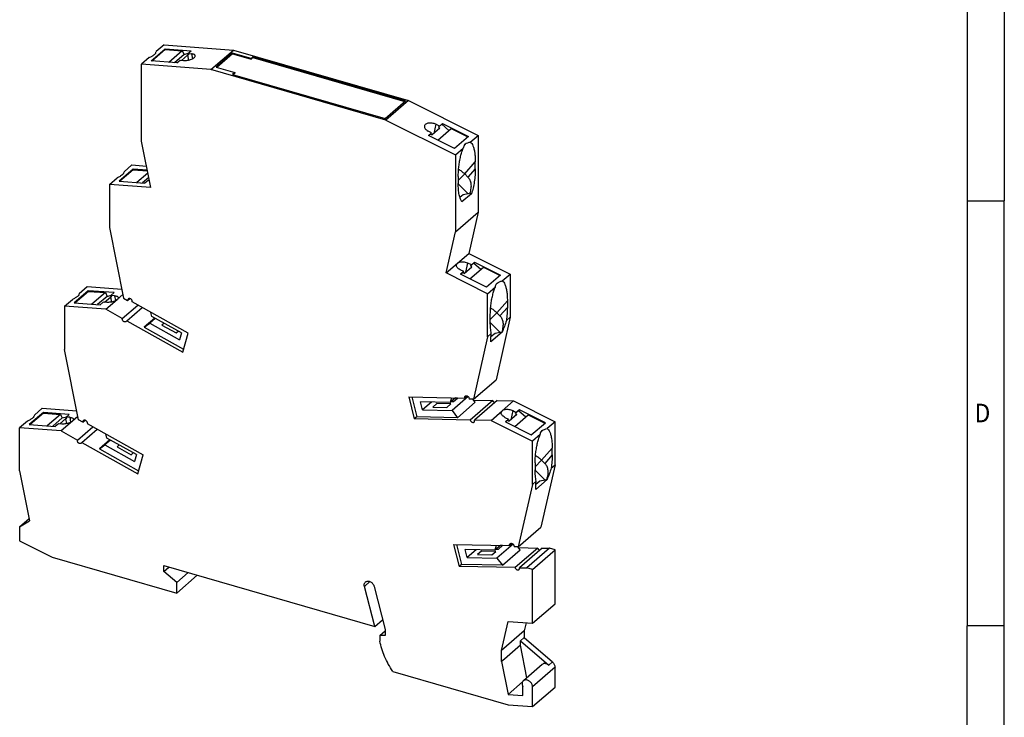
# Model space of a CAD drawing. Units: millimetres. Extents: x -484 to -64, y -334 to -37.
# Drawn here: x -197 to -64, y -284 to -190 of the extents above; entities that cross this region are included whole.
import ezdxf

# ---------------------------------------------------------------- set-up
doc = ezdxf.new("R2010")
doc.units = ezdxf.units.MM
doc.layers.add('1', color=7, linetype='Continuous')
doc.styles.add('CONVERTER_11', font='txt.shx', dxfattribs={"width": 0.9})

# ---------------------------------------------------------------- blocks, each defined once
blk = doc.blocks.new('PLC_ETD-PT-6-select__1', base_point=(-197.17, -282.74))
at = {"color": 7, "linetype": 'Continuous'}
for p, q in [((-179.41, -195.51), (-177.51, -193.87)), ((-177.49, -193.96), (-179.3, -195.52)), ((-177.66, -193.31), (-178.72, -194.23)), ((-177.66, -193.31), (-168.27, -194.03)), ((-177.51, -193.87), (-177.49, -193.96)), ((-177.51, -193.87), (-174.01, -194.13)), ((-177.49, -193.96), (-175.2, -194.13)), ((-175.2, -194.13), (-177.01, -195.7)), ((-175.2, -194.13), (-174.96, -194.63)), ((-174.44, -194.5), (-174.01, -194.13)), ((-171.32, -196.67), (-168.27, -194.03)), ((-168.27, -194.03), (-144.62, -200.86)), ((-179.66, -195.04), (-180.71, -195.95)), ((-175.91, -195.78), (-179.41, -195.51)), ((-174.96, -194.63), (-176.26, -195.75)), ((-175.91, -195.78), (-175.49, -195.41)), ((-175.49, -195.41), (-175.01, -195.45)), ((-175.3, -195.43), (-174.51, -194.74)), ((-174.96, -194.63), (-174.39, -194.46)), ((-174.33, -194.69), (-174.51, -194.74)), ((-174.51, -194.74), (-174.37, -195.4)), ((-174.33, -194.69), (-174.44, -194.5)), ((-174.44, -194.5), (-173.96, -194.54)), ((-168.41, -194.45), (-170.61, -196.36)), ((-168.41, -194.54), (-170.53, -196.38)), ((-168.41, -194.45), (-168.41, -194.54)), ((-165.89, -195.18), (-168.41, -194.45)), ((-168.41, -194.54), (-165.89, -195.27)), ((-165.64, -194.96), (-165.89, -195.18)), ((-165.64, -195.05), (-165.89, -195.27)), ((-165.89, -195.18), (-165.89, -195.27)), ((-165.64, -194.96), (-165.64, -195.05)), ((-145.03, -200.91), (-165.64, -194.96)), ((-165.64, -195.05), (-145.11, -200.98)), ((-180.71, -206.33), (-180.71, -195.95)), ((-171.32, -196.67), (-180.71, -195.95)), ((-147.67, -203.5), (-171.32, -196.67)), ((-170.61, -196.36), (-168.09, -197.08)), ((-168.09, -197.08), (-168.39, -197.34)), ((-168.39, -197.34), (-147.78, -203.29)), ((-168.09, -197.17), (-168.32, -197.37)), ((-168.09, -197.08), (-168.09, -197.17)), ((-144.62, -200.86), (-147.67, -203.5)), ((-144.62, -200.86), (-135.23, -205.56)), ((-147.78, -203.29), (-145.03, -200.91)), ((-147.67, -203.5), (-138.28, -208.2)), ((-140.38, -204.59), (-141.43, -205.5)), ((-140.45, -204.31), (-140.93, -204.07)), ((-140.67, -206.22), (-138.84, -204.63)), ((-140.13, -204.07), (-140.56, -204.44)), ((-140.56, -204.44), (-140.45, -204.31)), ((-140.56, -204.44), (-140.38, -204.59)), ((-140.02, -203.95), (-140.45, -204.31)), ((-140.02, -203.95), (-140.13, -204.07)), ((-140.13, -204.07), (-139.16, -204.91)), ((-140.02, -203.95), (-136.53, -205.7)), ((-138.84, -204.63), (-136.59, -205.75)), ((-141.5, -205.22), (-141.98, -204.98)), ((-141.5, -205.22), (-141.92, -205.59)), ((-138.43, -207.34), (-141.92, -205.59)), ((-141.61, -205.35), (-141.9, -205.6)), ((-141.61, -205.35), (-141.5, -205.22)), ((-141.61, -205.35), (-141.43, -205.5)), ((-136.53, -205.7), (-138.43, -207.34)), ((-136.28, -206.48), (-135.23, -205.56)), ((-135.23, -205.56), (-135.23, -215.94)), ((-179.45, -212.62), (-180.71, -206.33)), ((-138.28, -208.2), (-137.22, -207.29)), ((-137.06, -206.88), (-136.97, -206.77)), ((-138.28, -208.2), (-138.28, -218.58)), ((-181.84, -210.11), (-183.74, -211.75)), ((-181.82, -210.2), (-183.63, -211.76)), ((-183.05, -210.47), (-181.99, -209.56)), ((-181.99, -209.56), (-180.04, -209.7)), ((-181.84, -210.11), (-181.82, -210.2)), ((-179.93, -210.25), (-181.84, -210.11)), ((-181.82, -210.2), (-179.91, -210.34)), ((-135.6, -210.06), (-135.6, -209.15)), ((-185.04, -212.2), (-183.99, -211.28)), ((-179.85, -210.65), (-181.34, -211.94)), ((-179.73, -211.25), (-180.59, -211.99)), ((-137.9, -211.14), (-137.9, -212.05)), ((-137.03, -210.78), (-136.6, -211.2)), ((-179.45, -212.62), (-185.04, -212.2)), ((-185.04, -212.2), (-185.04, -218.03)), ((-183.74, -211.75), (-180.24, -212.02)), ((-179.82, -211.65), (-180.24, -212.02)), ((-179.64, -211.67), (-179.82, -211.65)), ((-137.9, -212.12), (-136.56, -213.45)), ((-137.26, -213.58), (-137.68, -213.94)), ((-136.1, -213.44), (-137.4, -214.56)), ((-136.56, -213.45), (-137.26, -213.58)), ((-136.35, -213.38), (-136.56, -213.45)), ((-138.28, -218.58), (-135.23, -215.94)), ((-135.23, -215.94), (-136.49, -221.5)), ((-185.04, -218.03), (-183.13, -227.56)), ((-139.54, -224.14), (-138.28, -218.58)), ((-138.01, -222.82), (-136.49, -221.5)), ((-136.49, -221.5), (-130.9, -224.31)), ((-139.54, -224.14), (-138.01, -222.82)), ((-137.1, -224.24), (-136.05, -223.33)), ((-136.12, -223.06), (-136.6, -222.82)), ((-136.34, -224.96), (-134.51, -223.37)), ((-135.8, -222.81), (-136.23, -223.18)), ((-136.12, -223.06), (-136.23, -223.18)), ((-136.05, -223.33), (-136.23, -223.18)), ((-135.69, -222.69), (-136.12, -223.06)), ((-135.69, -222.69), (-135.8, -222.81)), ((-135.8, -222.81), (-134.83, -223.65)), ((-135.69, -222.69), (-132.2, -224.44)), ((-134.51, -223.37), (-132.26, -224.5)), ((-133.95, -226.95), (-139.54, -224.14)), ((-137.17, -223.96), (-137.65, -223.72)), ((-137.17, -223.96), (-137.59, -224.33)), ((-134.1, -226.09), (-137.59, -224.33)), ((-137.28, -224.09), (-137.57, -224.34)), ((-137.17, -223.96), (-137.28, -224.09)), ((-137.1, -224.24), (-137.28, -224.09)), ((-132.2, -224.44), (-134.1, -226.09)), ((-131.95, -225.22), (-130.9, -224.31)), ((-130.9, -224.31), (-130.9, -230.14)), ((-189.11, -226.91), (-188.05, -225.99)), ((-188.05, -225.99), (-183.38, -226.35)), ((-133.95, -226.95), (-132.89, -226.03)), ((-132.73, -225.63), (-132.64, -225.52)), ((-187.9, -226.55), (-189.8, -228.19)), ((-187.89, -226.64), (-189.69, -228.2)), ((-184.41, -226.81), (-187.9, -226.55)), ((-187.9, -226.55), (-187.89, -226.64)), ((-187.89, -226.64), (-185.59, -226.81)), ((-185.59, -226.81), (-187.4, -228.37)), ((-185.35, -227.31), (-186.65, -228.43)), ((-185.69, -228.1), (-184.9, -227.42)), ((-185.59, -226.81), (-185.35, -227.31)), ((-185.35, -227.31), (-184.79, -227.14)), ((-184.72, -227.37), (-184.9, -227.42)), ((-184.9, -227.42), (-184.77, -228.08)), ((-184.41, -226.81), (-184.83, -227.18)), ((-184.72, -227.37), (-184.83, -227.18)), ((-184.35, -227.22), (-184.83, -227.18)), ((-183.99, -227.74), (-183.23, -227.08)), ((-133.95, -232.78), (-133.95, -226.95)), ((-191.1, -228.63), (-190.05, -227.72)), ((-191.1, -228.63), (-191.1, -234.47)), ((-185.51, -229.06), (-191.1, -228.63)), ((-189.8, -228.19), (-186.31, -228.46)), ((-185.88, -228.09), (-186.31, -228.46)), ((-185.4, -228.13), (-185.88, -228.09)), ((-185.51, -229.06), (-183.99, -227.74)), ((-183.3, -230.29), (-181.22, -228.49)), ((-183.13, -227.56), (-182.58, -227.87)), ((-182.71, -230.62), (-180.63, -228.82)), ((-182.58, -227.87), (-182.27, -227.61)), ((-182.58, -227.87), (-182.53, -227.69)), ((-182.53, -227.69), (-182.44, -227.62)), ((-174.4, -232.29), (-181.97, -228.07)), ((-131.27, -227.9), (-131.27, -228.8)), ((-183.3, -230.29), (-185.51, -229.06)), ((-179.32, -230.02), (-179.46, -229.47)), ((-175.31, -232.26), (-179.32, -230.02)), ((-133.57, -230.79), (-133.57, -229.89)), ((-130.9, -230.14), (-132.8, -238.57)), ((-132.27, -229.94), (-132.7, -229.52)), ((-131.4, -230.58), (-130.9, -230.14)), ((-182.71, -230.62), (-175.14, -234.83)), ((-178.92, -230.25), (-180.34, -231.48)), ((-180.34, -231.48), (-179.59, -230.95)), ((-180.34, -231.48), (-175.02, -234.43)), ((-178.84, -230.3), (-179.59, -230.95)), ((-179.59, -230.95), (-175.58, -233.18)), ((-133.57, -230.86), (-132.23, -232.19)), ((-175.31, -232.26), (-175.58, -233.18)), ((-175.14, -234.83), (-174.4, -232.29)), ((-133.95, -232.78), (-135.85, -241.21)), ((-133.95, -232.78), (-133.44, -232.34)), ((-131.96, -232.14), (-133.49, -233.46)), ((-132.93, -232.32), (-133.48, -232.79)), ((-132.23, -232.19), (-132.93, -232.32)), ((-132.02, -232.13), (-132.23, -232.19)), ((-189.2, -244), (-191.1, -234.47)), ((-135.85, -241.21), (-132.8, -238.57)), ((-137.02, -241.05), (-136.69, -240.76)), ((-144.59, -240.89), (-137.02, -241.05)), ((-144.59, -240.89), (-143.85, -243.87)), ((-144.19, -240.9), (-143.52, -243.58)), ((-142.75, -242.66), (-143.02, -241.58)), ((-139.01, -241.66), (-143.02, -241.58)), ((-141.54, -241.61), (-142.75, -242.66)), ((-138.82, -241.01), (-139.01, -241.66)), ((-138.28, -241.02), (-139.01, -241.66)), ((-136.56, -240.85), (-138.74, -242.74)), ((-138, -243.7), (-135.6, -241.62)), ((-136.46, -240.99), (-136.41, -241.2)), ((-135.85, -241.21), (-136.41, -241.2)), ((-133.23, -241.38), (-136.28, -244.02)), ((-135.6, -241.62), (-135.92, -241.21)), ((-135.83, -241.33), (-133.23, -241.38)), ((-132.64, -241.39), (-135.69, -244.04)), ((-132.64, -241.39), (-130.42, -241.44)), ((-131.95, -242.76), (-130.42, -241.44)), ((-130.42, -241.44), (-124.83, -244.24)), ((-193.97, -242.98), (-195.87, -244.63)), ((-193.95, -243.07), (-195.75, -244.64)), ((-194.12, -242.43), (-195.17, -243.34)), ((-194.12, -242.43), (-189.44, -242.78)), ((-193.97, -242.98), (-193.95, -243.07)), ((-190.47, -243.25), (-193.97, -242.98)), ((-193.95, -243.07), (-191.66, -243.25)), ((-191.66, -243.25), (-193.46, -244.81)), ((-191.66, -243.25), (-191.41, -243.74)), ((-190.47, -243.25), (-190.89, -243.62)), ((-142.75, -242.66), (-138.74, -242.74)), ((-138.74, -242.74), (-138, -243.7)), ((-133.47, -244.08), (-131.95, -242.76)), ((-129.99, -243.27), (-131.04, -244.18)), ((-130.54, -242.75), (-130.06, -242.99)), ((-130.28, -244.9), (-128.44, -243.31)), ((-129.74, -242.75), (-130.17, -243.12)), ((-130.17, -243.12), (-130.06, -242.99)), ((-130.17, -243.12), (-129.99, -243.27)), ((-129.63, -242.62), (-130.06, -242.99)), ((-129.63, -242.62), (-129.74, -242.75)), ((-129.74, -242.75), (-128.77, -243.59)), ((-126.13, -244.38), (-129.63, -242.62)), ((-128.44, -243.31), (-126.2, -244.43)), ((-196.11, -244.16), (-197.17, -245.07)), ((-195.87, -244.63), (-192.37, -244.89)), ((-191.41, -243.74), (-192.71, -244.87)), ((-191.94, -244.53), (-192.37, -244.89)), ((-191.46, -244.56), (-191.94, -244.53)), ((-191.75, -244.54), (-190.96, -243.86)), ((-190.05, -244.18), (-191.58, -245.5)), ((-191.41, -243.74), (-190.85, -243.58)), ((-190.78, -243.81), (-190.96, -243.86)), ((-190.96, -243.86), (-190.83, -244.51)), ((-190.78, -243.81), (-190.89, -243.62)), ((-190.41, -243.65), (-190.89, -243.62)), ((-189.29, -243.52), (-190.05, -244.18)), ((-188.64, -244.31), (-189.2, -244)), ((-188.64, -244.31), (-188.34, -244.04)), ((-188.64, -244.31), (-188.59, -244.13)), ((-188.59, -244.13), (-188.5, -244.05)), ((-188.03, -244.51), (-180.46, -248.72)), ((-143.52, -243.58), (-143.85, -243.87)), ((-136.28, -244.02), (-143.85, -243.87)), ((-138, -243.7), (-143.52, -243.58)), ((-133.47, -244.08), (-135.69, -244.04)), ((-133.47, -244.08), (-127.88, -246.88)), ((-131.59, -243.66), (-131.11, -243.9)), ((-131.53, -244.27), (-131.11, -243.9)), ((-131.53, -244.27), (-128.03, -246.02)), ((-131.22, -244.03), (-131.51, -244.28)), ((-131.22, -244.03), (-131.11, -243.9)), ((-131.22, -244.03), (-131.04, -244.18)), ((-128.03, -246.02), (-126.13, -244.38)), ((-124.83, -244.24), (-125.89, -245.16)), ((-124.83, -250.07), (-124.83, -244.24)), ((-197.17, -250.9), (-197.17, -245.07)), ((-191.58, -245.5), (-197.17, -245.07)), ((-191.58, -245.5), (-189.36, -246.73)), ((-189.36, -246.73), (-187.28, -244.93)), ((-188.77, -247.06), (-186.69, -245.25)), ((-185.39, -246.46), (-185.53, -245.9)), ((-126.83, -245.97), (-127.88, -246.88)), ((-126.67, -245.56), (-126.58, -245.45)), ((-188.77, -247.06), (-181.2, -251.27)), ((-184.98, -246.69), (-186.4, -247.91)), ((-186.4, -247.91), (-185.66, -247.39)), ((-184.9, -246.73), (-185.66, -247.39)), ((-185.66, -247.39), (-181.65, -249.62)), ((-181.38, -248.69), (-185.39, -246.46)), ((-127.88, -252.72), (-127.88, -246.88)), ((-186.4, -247.91), (-181.09, -250.87)), ((-181.38, -248.69), (-181.65, -249.62)), ((-181.2, -251.27), (-180.46, -248.72)), ((-125.21, -248.74), (-125.21, -247.83)), ((-127.51, -249.82), (-127.51, -250.73)), ((-124.83, -250.07), (-126.74, -258.5)), ((-126.64, -249.46), (-126.21, -249.88)), ((-125.34, -250.51), (-124.83, -250.07)), ((-197.17, -250.9), (-195.82, -257.62)), ((-127.51, -250.8), (-126.16, -252.13)), ((-127.88, -252.72), (-129.79, -261.14)), ((-127.88, -252.72), (-127.38, -252.27)), ((-127.43, -253.4), (-125.9, -252.07)), ((-126.87, -252.26), (-127.42, -252.73)), ((-126.16, -252.13), (-126.87, -252.26)), ((-125.96, -252.06), (-126.16, -252.13)), ((-197.17, -258.45), (-195.88, -257.33)), ((-197.17, -258.45), (-195.82, -257.62)), ((-197.17, -258.45), (-197.17, -260.34)), ((-129.79, -261.14), (-126.74, -258.5)), ((-197.17, -260.34), (-192.79, -262.53)), ((-130.96, -260.99), (-130.63, -260.7)), ((-138.53, -260.83), (-130.96, -260.99)), ((-138.53, -260.83), (-137.79, -263.8)), ((-138.13, -260.84), (-137.46, -263.52)), ((-136.69, -262.6), (-136.96, -261.51)), ((-132.95, -261.6), (-136.96, -261.51)), ((-135.48, -261.55), (-136.69, -262.6)), ((-132.76, -260.95), (-132.95, -261.6)), ((-132.21, -260.96), (-132.95, -261.6)), ((-130.5, -260.79), (-132.68, -262.68)), ((-131.94, -263.64), (-129.54, -261.56)), ((-130.4, -260.93), (-130.35, -261.13)), ((-129.79, -261.14), (-130.35, -261.13)), ((-127.16, -261.32), (-130.21, -263.96)), ((-129.54, -261.56), (-129.86, -261.14)), ((-129.77, -261.26), (-127.16, -261.32)), ((-126.58, -261.33), (-129.63, -263.97)), ((-125.57, -261.35), (-128.62, -263.99)), ((-127.88, -264.2), (-124.83, -261.56)), ((-126.58, -261.33), (-125.57, -261.35)), ((-124.83, -261.56), (-125.57, -261.35)), ((-124.83, -268.84), (-124.83, -261.56)), ((-192.79, -262.53), (-175.95, -267.39)), ((-136.69, -262.6), (-132.68, -262.68)), ((-132.68, -262.68), (-131.94, -263.64)), ((-177.68, -264.46), (-177.68, -263.69)), ((-177.68, -263.69), (-149.19, -271.91)), ((-177.68, -264.46), (-177.01, -263.88)), ((-175.95, -265.96), (-177.68, -264.46)), ((-175.95, -265.96), (-174.41, -264.63)), ((-137.46, -263.52), (-137.79, -263.8)), ((-130.21, -263.96), (-137.79, -263.8)), ((-131.94, -263.64), (-137.46, -263.52)), ((-129.63, -263.97), (-128.62, -263.99)), ((-127.88, -264.2), (-128.62, -263.99)), ((-127.88, -271.48), (-127.88, -264.2)), ((-175.95, -267.39), (-173.17, -264.99)), ((-175.95, -267.39), (-175.95, -265.96)), ((-149.19, -271.91), (-150.59, -266.5)), ((-149.26, -266.51), (-147.8, -272.31)), ((-127.88, -271.48), (-124.83, -268.84)), ((-149.19, -271.91), (-148.13, -271)), ((-132.04, -275.16), (-131.16, -271.22)), ((-131.16, -271.22), (-127.88, -271.48)), ((-128.74, -271.41), (-128.99, -272.52)), ((-148.5, -273.12), (-147.8, -272.52)), ((-147.8, -272.31), (-147.8, -273.13)), ((-128.99, -272.52), (-132.04, -275.16)), ((-128.99, -272.52), (-128.99, -273.4)), ((-148.5, -273.12), (-148.5, -273.88)), ((-147.8, -273.13), (-148.5, -273.12)), ((-128.99, -273.4), (-129.49, -273.83)), ((-129.49, -274.44), (-129.49, -273.83)), ((-129.49, -273.83), (-125.68, -277.14)), ((-128.99, -273.4), (-125.18, -276.7)), ((-132.04, -276.65), (-132.04, -275.16)), ((-129.49, -274.44), (-131.64, -276.31)), ((-128.63, -278.84), (-129.49, -274.44)), ((-131.64, -276.31), (-132.04, -276.65)), ((-132.04, -276.65), (-131.17, -281.09)), ((-146.75, -277.98), (-131.17, -282.48)), ((-126.55, -277.03), (-129.1, -279.24)), ((-124.83, -280.1), (-124.83, -277.4)), ((-129.22, -279.4), (-131.17, -281.09)), ((-129.18, -281.24), (-129.18, -280.01)), ((-127.88, -282.74), (-127.88, -280.05)), ((-127.88, -282.74), (-124.83, -280.1)), ((-131.17, -281.09), (-129.18, -281.24)), ((-131.17, -282.48), (-127.88, -282.74))]:
    blk.add_line(p, q, dxfattribs=at)
at = {"color": 2, "linetype": 'Continuous'}
for p, q in [((-173.96, -194.54), (-173.82, -195.21)), ((-140.93, -204.07), (-141.21, -205.3)), ((-137.03, -210.78), (-135.6, -209.15)), ((-135.6, -210.06), (-136.6, -211.2)), ((-137.9, -211.68), (-137.03, -210.78)), ((-136.88, -224.05), (-136.6, -222.82)), ((-184.35, -227.22), (-184.22, -227.89)), ((-132.7, -229.52), (-131.27, -227.9)), ((-131.27, -228.8), (-132.27, -229.94)), ((-133.57, -230.43), (-132.7, -229.52)), ((-177.66, -230.95), (-177.94, -231.19)), ((-177.94, -231.19), (-176.03, -232.26)), ((-176.03, -232.26), (-175.74, -232.02)), ((-140.81, -241.79), (-141.36, -242.27)), ((-138.9, -241.83), (-140.81, -241.79)), ((-139.45, -242.31), (-138.9, -241.83)), ((-138.85, -241.52), (-138.55, -241.53)), ((-138.55, -241.53), (-138, -241.05)), ((-138, -241.05), (-138.3, -241.04)), ((-141.36, -242.27), (-139.45, -242.31)), ((-130.54, -242.75), (-130.81, -243.99)), ((-190.41, -243.65), (-190.28, -244.32)), ((-183.72, -247.39), (-184, -247.63)), ((-184, -247.63), (-182.09, -248.7)), ((-182.09, -248.7), (-181.81, -248.45)), ((-126.64, -249.46), (-125.21, -247.83)), ((-125.21, -248.74), (-126.21, -249.88)), ((-127.51, -250.36), (-126.64, -249.46)), ((-134.75, -261.73), (-135.3, -262.2)), ((-132.83, -261.77), (-134.75, -261.73)), ((-133.38, -262.24), (-132.83, -261.77)), ((-132.79, -261.46), (-132.48, -261.46)), ((-132.48, -261.46), (-131.93, -260.99)), ((-131.93, -260.99), (-132.24, -260.98)), ((-135.3, -262.2), (-133.38, -262.24)), ((-150.59, -266.5), (-149.83, -265.84)), ((-125.18, -276.7), (-125.68, -277.14)), ((-124.83, -277.4), (-127.88, -280.05))]:
    blk.add_line(p, q, dxfattribs=at)
at = {"color": 7, "linetype": 'Continuous'}
for points, knots in [([(-178.97, -194.65), (-178.9, -194.58), (-178.78, -194.46), (-178.74, -194.3), (-178.72, -194.23)], [0, 0, 0, 0, 0.2776947, 0.5014767, 0.5014767, 0.5014767, 0.5014767]), ([(-179.66, -195.04), (-179.53, -194.98), (-179.29, -194.87), (-179.07, -194.72), (-178.97, -194.65)], [0, 0, 0, 0, 0.4251279, 0.7924435, 0.7924435, 0.7924435, 0.7924435]), ([(-175.01, -195.45), (-174.92, -195.45), (-174.74, -195.46), (-174.47, -195.42), (-174.2, -195.36), (-173.94, -195.27), (-173.73, -195.17), (-173.57, -195.05), (-173.46, -194.92), (-173.46, -194.83), (-173.45, -194.79)], [0, 0, 0, 0, 0.259262, 0.540053, 0.825201, 1.097039, 1.339443, 1.540194, 1.694743, 1.814267, 1.814267, 1.814267, 1.814267]), ([(-173.45, -194.79), (-173.47, -194.75), (-173.5, -194.68), (-173.62, -194.61), (-173.77, -194.56), (-173.89, -194.55), (-173.96, -194.54)], [0, 0, 0, 0, 0.1038752, 0.232616, 0.3964335, 0.594592, 0.594592, 0.594592, 0.594592]), ([(-142.48, -204.3), (-142.48, -204.36), (-142.49, -204.49), (-142.38, -204.68), (-142.21, -204.85), (-142.06, -204.94), (-141.98, -204.98)], [0, 0, 0, 0, 0.1805215, 0.3864964, 0.6290937, 0.9055456, 0.9055456, 0.9055456, 0.9055456]), ([(-140.93, -204.07), (-141.01, -204.04), (-141.16, -203.97), (-141.41, -203.91), (-141.66, -203.89), (-141.9, -203.9), (-142.11, -203.95), (-142.29, -204.03), (-142.42, -204.15), (-142.46, -204.25), (-142.48, -204.3)], [0, 0, 0, 0, 0.251744, 0.510031, 0.764524, 1.005363, 1.224531, 1.417505, 1.585409, 1.737235, 1.737235, 1.737235, 1.737235]), ([(-137.9, -211.14), (-137.9, -210.91), (-137.89, -210.45), (-137.82, -209.75), (-137.73, -209.06), (-137.59, -208.42), (-137.43, -207.82), (-137.29, -207.46), (-137.22, -207.29)], [0, 0, 0, 0, 0.692191, 1.398908, 2.097796, 2.766851, 3.385449, 3.935464, 3.935464, 3.935464, 3.935464]), ([(-137.02, -206.83), (-137.07, -206.9), (-137.18, -207.04), (-137.21, -207.21), (-137.22, -207.29)], [0, 0, 0, 0, 0.2596939, 0.5111519, 0.5111519, 0.5111519, 0.5111519]), ([(-136.97, -206.77), (-136.98, -206.78), (-136.99, -206.8), (-137.01, -206.82), (-137.02, -206.83)], [0, 0, 0, 0, 0.03742235, 0.07436045, 0.07436045, 0.07436045, 0.07436045]), ([(-136.28, -206.48), (-136.41, -206.51), (-136.66, -206.57), (-136.87, -206.71), (-136.97, -206.77)], [0, 0, 0, 0, 0.4009262, 0.7538578, 0.7538578, 0.7538578, 0.7538578]), ([(-136.28, -206.48), (-136.21, -206.53), (-136.05, -206.67), (-135.9, -206.99), (-135.77, -207.41), (-135.67, -207.92), (-135.61, -208.51), (-135.6, -208.93), (-135.6, -209.15)], [0, 0, 0, 0, 0.265178, 0.613975, 1.054331, 1.580726, 2.18047, 2.836436, 2.836436, 2.836436, 2.836436]), ([(-137.03, -210.78), (-137.16, -210.66), (-137.41, -210.42), (-137.71, -210.25), (-137.86, -210.16)], [0, 0, 0, 0, 0.522533, 1.036887, 1.036887, 1.036887, 1.036887]), ([(-135.6, -210.06), (-135.61, -210.35), (-135.62, -210.95), (-135.72, -211.82), (-135.87, -212.66), (-136.03, -213.19), (-136.1, -213.44)], [0, 0, 0, 0, 0.8829, 1.779492, 2.644101, 3.433413, 3.433413, 3.433413, 3.433413]), ([(-183.3, -210.89), (-183.4, -210.96), (-183.62, -211.12), (-183.86, -211.23), (-183.99, -211.28)], [0, 0, 0, 0, 0.3673182, 0.7924384, 0.7924384, 0.7924384, 0.7924384]), ([(-183.05, -210.47), (-183.07, -210.54), (-183.11, -210.71), (-183.23, -210.83), (-183.3, -210.89)], [0, 0, 0, 0, 0.2237141, 0.5013935, 0.5013935, 0.5013935, 0.5013935]), ([(-136.6, -211.2), (-136.5, -211.32), (-136.29, -211.59), (-136.17, -212.13), (-136.18, -212.74), (-136.3, -213.16), (-136.35, -213.38)], [0, 0, 0, 0, 0.477014, 1.00313, 1.607719, 2.300699, 2.300699, 2.300699, 2.300699]), ([(-137.4, -214.56), (-137.47, -214.43), (-137.65, -214.13), (-137.79, -213.55), (-137.89, -212.84), (-137.9, -212.32), (-137.9, -212.05)], [0, 0, 0, 0, 0.448882, 1.04455, 1.770495, 2.595028, 2.595028, 2.595028, 2.595028]), ([(-136.35, -213.38), (-136.31, -213.39), (-136.22, -213.4), (-136.14, -213.43), (-136.1, -213.44)], [0, 0, 0, 0, 0.1401569, 0.2579972, 0.2579972, 0.2579972, 0.2579972]), ([(-138.15, -223.04), (-138.13, -223), (-138.11, -222.92), (-138.04, -222.86), (-138.01, -222.82)], [0, 0, 0, 0, 0.1234816, 0.2560375, 0.2560375, 0.2560375, 0.2560375]), ([(-137.65, -223.72), (-137.73, -223.68), (-137.88, -223.59), (-138.05, -223.42), (-138.16, -223.23), (-138.15, -223.1), (-138.15, -223.04)], [0, 0, 0, 0, 0.2764971, 0.5191618, 0.7252161, 0.9058069, 0.9058069, 0.9058069, 0.9058069]), ([(-138.01, -222.82), (-137.96, -222.79), (-137.84, -222.71), (-137.62, -222.65), (-137.37, -222.63), (-137.11, -222.65), (-136.84, -222.71), (-136.68, -222.78), (-136.6, -222.82)], [0, 0, 0, 0, 0.195247, 0.420349, 0.671515, 0.939912, 1.214007, 1.481461, 1.481461, 1.481461, 1.481461]), ([(-133.57, -229.89), (-133.57, -229.66), (-133.56, -229.19), (-133.49, -228.49), (-133.4, -227.81), (-133.26, -227.16), (-133.1, -226.57), (-132.96, -226.2), (-132.89, -226.03)], [0, 0, 0, 0, 0.692191, 1.398908, 2.097796, 2.766851, 3.385449, 3.935464, 3.935464, 3.935464, 3.935464]), ([(-132.89, -226.03), (-132.88, -225.95), (-132.85, -225.78), (-132.74, -225.64), (-132.69, -225.57)], [0, 0, 0, 0, 0.2515238, 0.5112549, 0.5112549, 0.5112549, 0.5112549]), ([(-132.69, -225.57), (-132.68, -225.56), (-132.66, -225.54), (-132.65, -225.53), (-132.64, -225.52)], [0, 0, 0, 0, 0.03694032, 0.07436424, 0.07436424, 0.07436424, 0.07436424]), ([(-132.64, -225.52), (-132.54, -225.45), (-132.33, -225.32), (-132.08, -225.25), (-131.95, -225.22)], [0, 0, 0, 0, 0.3528992, 0.7537559, 0.7537559, 0.7537559, 0.7537559]), ([(-131.95, -225.22), (-131.88, -225.28), (-131.72, -225.41), (-131.57, -225.74), (-131.44, -226.15), (-131.34, -226.67), (-131.28, -227.26), (-131.27, -227.68), (-131.27, -227.9)], [0, 0, 0, 0, 0.265178, 0.613975, 1.054331, 1.580726, 2.18047, 2.836436, 2.836436, 2.836436, 2.836436]), ([(-189.36, -227.33), (-189.46, -227.4), (-189.68, -227.55), (-189.92, -227.66), (-190.05, -227.72)], [0, 0, 0, 0, 0.3673182, 0.7924383, 0.7924383, 0.7924383, 0.7924383]), ([(-189.11, -226.91), (-189.13, -226.98), (-189.18, -227.14), (-189.3, -227.26), (-189.36, -227.33)], [0, 0, 0, 0, 0.2237141, 0.5013933, 0.5013933, 0.5013933, 0.5013933]), ([(-184.35, -227.22), (-184.29, -227.22), (-184.17, -227.24), (-184.01, -227.29), (-183.89, -227.36), (-183.86, -227.43), (-183.85, -227.46)], [0, 0, 0, 0, 0.198116, 0.3618736, 0.4905383, 0.5943325, 0.5943325, 0.5943325, 0.5943325]), ([(-183.85, -227.46), (-183.85, -227.51), (-183.86, -227.62), (-183.94, -227.7), (-183.99, -227.74)], [0, 0, 0, 0, 0.1355535, 0.3182258, 0.3182258, 0.3182258, 0.3182258]), ([(-183.99, -227.74), (-184.04, -227.78), (-184.16, -227.87), (-184.38, -227.96), (-184.62, -228.05), (-184.88, -228.1), (-185.15, -228.13), (-185.32, -228.13), (-185.4, -228.13)], [0, 0, 0, 0, 0.202307, 0.44109, 0.704714, 0.97862, 1.247168, 1.495273, 1.495273, 1.495273, 1.495273]), ([(-182.49, -227.65), (-182.49, -227.65), (-182.51, -227.67), (-182.52, -227.68), (-182.53, -227.69)], [0, 0, 0, 0, 0.0299249, 0.06014636, 0.06014636, 0.06014636, 0.06014636]), ([(-181.97, -228.07), (-181.96, -228.04), (-181.95, -227.97), (-181.98, -227.87), (-182.03, -227.77), (-182.11, -227.68), (-182.21, -227.62), (-182.31, -227.59), (-182.41, -227.6), (-182.46, -227.63), (-182.49, -227.65)], [0, 0, 0, 0, 0.0987023, 0.2069708, 0.3221425, 0.4391798, 0.5524635, 0.6575698, 0.7530558, 0.8418492, 0.8418492, 0.8418492, 0.8418492]), ([(-131.27, -228.8), (-131.28, -229.1), (-131.29, -229.69), (-131.37, -230.28), (-131.4, -230.58)], [0, 0, 0, 0, 0.884312, 1.782287, 1.782287, 1.782287, 1.782287]), ([(-132.7, -229.52), (-132.83, -229.4), (-133.08, -229.17), (-133.38, -228.99), (-133.53, -228.91)], [0, 0, 0, 0, 0.522533, 1.036887, 1.036887, 1.036887, 1.036887]), ([(-132.27, -229.94), (-132.17, -230.07), (-131.96, -230.33), (-131.84, -230.87), (-131.85, -231.48), (-131.97, -231.9), (-132.02, -232.13)], [0, 0, 0, 0, 0.477014, 1.00313, 1.607719, 2.300699, 2.300699, 2.300699, 2.300699]), ([(-182.77, -230.72), (-182.8, -230.74), (-182.85, -230.77), (-182.95, -230.77), (-183.05, -230.75), (-183.15, -230.69), (-183.23, -230.6), (-183.28, -230.5), (-183.31, -230.39), (-183.3, -230.33), (-183.3, -230.29)], [0, 0, 0, 0, 0.0887907, 0.1842736, 0.2893761, 0.4026557, 0.5196895, 0.6348585, 0.7431256, 0.8418271, 0.8418271, 0.8418271, 0.8418271]), ([(-182.71, -230.62), (-182.72, -230.64), (-182.73, -230.68), (-182.76, -230.71), (-182.77, -230.72)], [0, 0, 0, 0, 0.0616812, 0.121162, 0.121162, 0.121162, 0.121162]), ([(-133.44, -232.34), (-133.48, -232.1), (-133.56, -231.59), (-133.57, -231.07), (-133.57, -230.79)], [0, 0, 0, 0, 0.726808, 1.55257, 1.55257, 1.55257, 1.55257]), ([(-131.4, -230.58), (-131.49, -230.85), (-131.66, -231.37), (-131.86, -231.89), (-131.96, -232.14)], [0, 0, 0, 0, 0.856038, 1.654898, 1.654898, 1.654898, 1.654898]), ([(-133.49, -233.46), (-133.49, -233.29), (-133.5, -232.92), (-133.46, -232.54), (-133.44, -232.34)], [0, 0, 0, 0, 0.505964, 1.127428, 1.127428, 1.127428, 1.127428]), ([(-131.96, -232.14), (-131.97, -232.13), (-131.99, -232.13), (-132.01, -232.13), (-132.02, -232.13)], [0, 0, 0, 0, 0.03258232, 0.06632232, 0.06632232, 0.06632232, 0.06632232]), ([(-137.02, -241.05), (-137.03, -241.02), (-137.04, -240.97), (-137.03, -240.9), (-137, -240.84), (-136.97, -240.81), (-136.96, -240.79)], [0, 0, 0, 0, 0.0766866, 0.1482349, 0.2152035, 0.2794353, 0.2794353, 0.2794353, 0.2794353]), ([(-136.96, -240.79), (-136.93, -240.77), (-136.88, -240.74), (-136.79, -240.74), (-136.69, -240.76), (-136.6, -240.82), (-136.52, -240.89), (-136.48, -240.96), (-136.46, -240.99)], [0, 0, 0, 0, 0.0854407, 0.1769149, 0.2772669, 0.385526, 0.4979924, 0.6097096, 0.6097096, 0.6097096, 0.6097096]), ([(-133.23, -241.38), (-133.22, -241.41), (-133.2, -241.48), (-133.14, -241.56), (-133.06, -241.63), (-133, -241.66), (-132.97, -241.68)], [0, 0, 0, 0, 0.099466, 0.2027543, 0.3060425, 0.4055086, 0.4055086, 0.4055086, 0.4055086]), ([(-195.17, -243.34), (-195.19, -243.41), (-195.24, -243.58), (-195.36, -243.7), (-195.42, -243.77)], [0, 0, 0, 0, 0.2237141, 0.5013934, 0.5013934, 0.5013934, 0.5013934]), ([(-131.59, -243.66), (-131.67, -243.62), (-131.82, -243.53), (-131.99, -243.36), (-132.1, -243.17), (-132.09, -243.04), (-132.08, -242.97)], [0, 0, 0, 0, 0.2764971, 0.5191618, 0.7252161, 0.9058069, 0.9058069, 0.9058069, 0.9058069]), ([(-132.08, -242.97), (-132.07, -242.93), (-132.04, -242.85), (-131.98, -242.79), (-131.95, -242.76)], [0, 0, 0, 0, 0.1234816, 0.2560376, 0.2560376, 0.2560376, 0.2560376]), ([(-131.95, -242.76), (-131.9, -242.72), (-131.78, -242.64), (-131.56, -242.58), (-131.31, -242.56), (-131.05, -242.58), (-130.78, -242.64), (-130.62, -242.72), (-130.54, -242.75)], [0, 0, 0, 0, 0.195247, 0.420348, 0.671515, 0.939912, 1.214007, 1.48146, 1.48146, 1.48146, 1.48146]), ([(-195.42, -243.77), (-195.52, -243.84), (-195.74, -243.99), (-195.98, -244.1), (-196.11, -244.16)], [0, 0, 0, 0, 0.3673181, 0.7924382, 0.7924382, 0.7924382, 0.7924382]), ([(-190.05, -244.18), (-190.1, -244.22), (-190.22, -244.3), (-190.44, -244.4), (-190.68, -244.48), (-190.95, -244.54), (-191.21, -244.57), (-191.38, -244.56), (-191.46, -244.56)], [0, 0, 0, 0, 0.202307, 0.44109, 0.704714, 0.97862, 1.247168, 1.495273, 1.495273, 1.495273, 1.495273]), ([(-190.41, -243.65), (-190.35, -243.66), (-190.23, -243.67), (-190.07, -243.72), (-189.95, -243.8), (-189.92, -243.87), (-189.91, -243.9)], [0, 0, 0, 0, 0.198116, 0.3618736, 0.4905383, 0.5943325, 0.5943325, 0.5943325, 0.5943325]), ([(-189.91, -243.9), (-189.91, -243.95), (-189.92, -244.06), (-190, -244.13), (-190.05, -244.18)], [0, 0, 0, 0, 0.1355535, 0.3182258, 0.3182258, 0.3182258, 0.3182258]), ([(-188.55, -244.08), (-188.56, -244.09), (-188.57, -244.1), (-188.58, -244.12), (-188.59, -244.13)], [0, 0, 0, 0, 0.02992441, 0.06014538, 0.06014538, 0.06014538, 0.06014538]), ([(-188.03, -244.51), (-188.02, -244.48), (-188.01, -244.41), (-188.04, -244.3), (-188.09, -244.2), (-188.17, -244.12), (-188.27, -244.06), (-188.37, -244.03), (-188.47, -244.03), (-188.52, -244.07), (-188.55, -244.08)], [0, 0, 0, 0, 0.0987023, 0.2069708, 0.3221425, 0.4391798, 0.5524635, 0.6575698, 0.7530558, 0.8418493, 0.8418493, 0.8418493, 0.8418493]), ([(-136.28, -244.02), (-136.26, -244.06), (-136.24, -244.14), (-136.16, -244.24), (-136.06, -244.31), (-135.95, -244.35), (-135.84, -244.35), (-135.78, -244.31), (-135.76, -244.29)], [0, 0, 0, 0, 0.1211226, 0.2467121, 0.3698407, 0.4844703, 0.5880028, 0.6834285, 0.6834285, 0.6834285, 0.6834285]), ([(-135.76, -244.29), (-135.74, -244.28), (-135.71, -244.25), (-135.69, -244.18), (-135.68, -244.11), (-135.69, -244.06), (-135.69, -244.04)], [0, 0, 0, 0, 0.0642266, 0.1311893, 0.2027307, 0.2794098, 0.2794098, 0.2794098, 0.2794098]), ([(-127.51, -249.82), (-127.5, -249.59), (-127.5, -249.13), (-127.43, -248.43), (-127.33, -247.74), (-127.2, -247.1), (-127.04, -246.5), (-126.9, -246.14), (-126.83, -245.97)], [0, 0, 0, 0, 0.692191, 1.398908, 2.097796, 2.766851, 3.385449, 3.935464, 3.935464, 3.935464, 3.935464]), ([(-126.83, -245.97), (-126.81, -245.89), (-126.79, -245.72), (-126.68, -245.58), (-126.63, -245.51)], [0, 0, 0, 0, 0.2515238, 0.5112549, 0.5112549, 0.5112549, 0.5112549]), ([(-126.63, -245.51), (-126.62, -245.5), (-126.6, -245.48), (-126.58, -245.46), (-126.58, -245.45)], [0, 0, 0, 0, 0.03694033, 0.07436425, 0.07436425, 0.07436425, 0.07436425]), ([(-126.58, -245.45), (-126.48, -245.39), (-126.26, -245.25), (-126.02, -245.19), (-125.89, -245.16)], [0, 0, 0, 0, 0.3528992, 0.7537559, 0.7537559, 0.7537559, 0.7537559]), ([(-125.89, -245.16), (-125.82, -245.21), (-125.66, -245.35), (-125.51, -245.67), (-125.38, -246.09), (-125.28, -246.6), (-125.22, -247.19), (-125.21, -247.61), (-125.21, -247.83)], [0, 0, 0, 0, 0.265178, 0.613975, 1.054331, 1.580726, 2.18047, 2.836436, 2.836436, 2.836436, 2.836436]), ([(-188.84, -247.16), (-188.86, -247.17), (-188.91, -247.21), (-189.01, -247.21), (-189.12, -247.18), (-189.21, -247.12), (-189.29, -247.04), (-189.35, -246.94), (-189.38, -246.83), (-189.36, -246.76), (-189.36, -246.73)], [0, 0, 0, 0, 0.0887907, 0.1842736, 0.2893761, 0.4026557, 0.5196895, 0.6348585, 0.7431256, 0.8418271, 0.8418271, 0.8418271, 0.8418271]), ([(-188.77, -247.06), (-188.78, -247.08), (-188.79, -247.11), (-188.82, -247.14), (-188.84, -247.16)], [0, 0, 0, 0, 0.0616812, 0.121162, 0.121162, 0.121162, 0.121162]), ([(-125.21, -248.74), (-125.21, -249.03), (-125.23, -249.63), (-125.3, -250.22), (-125.34, -250.51)], [0, 0, 0, 0, 0.884312, 1.782287, 1.782287, 1.782287, 1.782287]), ([(-126.64, -249.46), (-126.76, -249.34), (-127.02, -249.1), (-127.32, -248.93), (-127.47, -248.84)], [0, 0, 0, 0, 0.522533, 1.036887, 1.036887, 1.036887, 1.036887]), ([(-126.21, -249.88), (-126.11, -250), (-125.9, -250.27), (-125.78, -250.81), (-125.79, -251.42), (-125.9, -251.84), (-125.96, -252.06)], [0, 0, 0, 0, 0.477014, 1.00313, 1.607719, 2.300699, 2.300699, 2.300699, 2.300699]), ([(-127.38, -252.27), (-127.41, -252.04), (-127.5, -251.52), (-127.5, -251.01), (-127.51, -250.73)], [0, 0, 0, 0, 0.726808, 1.55257, 1.55257, 1.55257, 1.55257]), ([(-125.34, -250.51), (-125.43, -250.79), (-125.6, -251.31), (-125.8, -251.82), (-125.9, -252.07)], [0, 0, 0, 0, 0.856038, 1.654898, 1.654898, 1.654898, 1.654898]), ([(-127.43, -253.4), (-127.43, -253.23), (-127.44, -252.86), (-127.4, -252.48), (-127.38, -252.27)], [0, 0, 0, 0, 0.505964, 1.127428, 1.127428, 1.127428, 1.127428]), ([(-125.96, -252.06), (-125.95, -252.06), (-125.93, -252.07), (-125.91, -252.07), (-125.9, -252.07)], [0, 0, 0, 0, 0.03373998, 0.06632229, 0.06632229, 0.06632229, 0.06632229]), ([(-130.96, -260.99), (-130.96, -260.96), (-130.97, -260.91), (-130.97, -260.84), (-130.94, -260.77), (-130.91, -260.74), (-130.9, -260.73)], [0, 0, 0, 0, 0.0766866, 0.1482349, 0.2152035, 0.2794354, 0.2794354, 0.2794354, 0.2794354]), ([(-130.9, -260.73), (-130.87, -260.71), (-130.82, -260.68), (-130.73, -260.67), (-130.63, -260.7), (-130.54, -260.75), (-130.45, -260.83), (-130.42, -260.89), (-130.4, -260.93)], [0, 0, 0, 0, 0.0854407, 0.1769149, 0.2772669, 0.385526, 0.4979924, 0.6097096, 0.6097096, 0.6097096, 0.6097096]), ([(-127.16, -261.32), (-127.15, -261.35), (-127.13, -261.41), (-127.07, -261.5), (-127, -261.57), (-126.94, -261.6), (-126.91, -261.62)], [0, 0, 0, 0, 0.0994659, 0.2027542, 0.3060424, 0.4055085, 0.4055085, 0.4055085, 0.4055085]), ([(-130.21, -263.96), (-130.2, -264), (-130.17, -264.08), (-130.09, -264.17), (-130, -264.25), (-129.89, -264.28), (-129.78, -264.28), (-129.72, -264.25), (-129.69, -264.23)], [0, 0, 0, 0, 0.1211226, 0.2467121, 0.3698407, 0.4844704, 0.5880028, 0.6834286, 0.6834286, 0.6834286, 0.6834286]), ([(-129.69, -264.23), (-129.68, -264.21), (-129.65, -264.18), (-129.62, -264.12), (-129.62, -264.05), (-129.62, -264), (-129.63, -263.97)], [0, 0, 0, 0, 0.0642266, 0.1311893, 0.2027308, 0.2794098, 0.2794098, 0.2794098, 0.2794098]), ([(-150.59, -266.5), (-150.6, -266.44), (-150.63, -266.32), (-150.61, -266.16), (-150.55, -266.01), (-150.48, -265.93), (-150.45, -265.9)], [0, 0, 0, 0, 0.1777605, 0.3435152, 0.498498, 0.6470181, 0.6470181, 0.6470181, 0.6470181]), ([(-150.45, -265.9), (-150.4, -265.87), (-150.31, -265.8), (-150.13, -265.77), (-149.95, -265.79), (-149.76, -265.87), (-149.59, -265.98), (-149.44, -266.14), (-149.32, -266.31), (-149.28, -266.45), (-149.26, -266.51)], [0, 0, 0, 0, 0.162942, 0.334267, 0.51908, 0.71805, 0.928053, 1.143464, 1.357555, 1.563863, 1.563863, 1.563863, 1.563863]), ([(-146.75, -277.98), (-146.96, -277.66), (-147.37, -277.01), (-147.86, -275.99), (-148.25, -274.94), (-148.41, -274.23), (-148.5, -273.88)], [0, 0, 0, 0, 1.15465, 2.292222, 3.406264, 4.491371, 4.491371, 4.491371, 4.491371]), ([(-125.18, -276.7), (-125.13, -276.75), (-125.03, -276.85), (-124.92, -277.03), (-124.85, -277.21), (-124.84, -277.34), (-124.83, -277.4)], [0, 0, 0, 0, 0.2086818, 0.4156662, 0.6151343, 0.8027554, 0.8027554, 0.8027554, 0.8027554]), ([(-125.68, -277.14), (-125.73, -277.1), (-125.82, -277.03), (-125.98, -276.95), (-126.14, -276.92), (-126.29, -276.91), (-126.44, -276.95), (-126.51, -277.01), (-126.55, -277.03)], [0, 0, 0, 0, 0.1800195, 0.3529324, 0.5161933, 0.6689938, 0.8127591, 0.951226, 0.951226, 0.951226, 0.951226]), ([(-129.1, -279.24), (-129.14, -279.29), (-129.23, -279.38), (-129.28, -279.58), (-129.27, -279.8), (-129.21, -279.93), (-129.18, -280.01)], [0, 0, 0, 0, 0.1837808, 0.3792515, 0.5925094, 0.8226548, 0.8226548, 0.8226548, 0.8226548]), ([(-128.23, -279.35), (-128.28, -279.31), (-128.37, -279.24), (-128.53, -279.16), (-128.69, -279.12), (-128.84, -279.12), (-128.99, -279.16), (-129.06, -279.21), (-129.1, -279.24)], [0, 0, 0, 0, 0.1800195, 0.3529324, 0.5161933, 0.6689938, 0.8127591, 0.951226, 0.951226, 0.951226, 0.951226]), ([(-127.88, -280.05), (-127.89, -279.98), (-127.9, -279.85), (-127.97, -279.67), (-128.08, -279.49), (-128.18, -279.39), (-128.23, -279.35)], [0, 0, 0, 0, 0.1876211, 0.3870892, 0.5940736, 0.8027554, 0.8027554, 0.8027554, 0.8027554])]:
    blk.add_open_spline(points, degree=3, knots=knots, dxfattribs=at)
blk = doc.blocks.new('Allg1', base_point=(-161, -235))
blk.add_blockref('PLC_ETD-PT-6-select__1', (-197.17, -282.74))
blk = doc.blocks.new('_rahmen', base_point=(-69.12, -334.22))
at = {"layer": '1', "color": 6, "linetype": 'Continuous'}
for p, q in [((-69.12, -157.02), (-69.12, -214.42)), ((-69.12, -214.42), (-69.12, -271.82)), ((-69.12, -307.97), (-69.12, -271.82))]:
    blk.add_line(p, q, dxfattribs=at)
at = {"layer": '1', "color": 2, "linetype": 'Continuous'}
for p, q in [((-64.12, -157.02), (-64.12, -214.42)), ((-69.12, -214.42), (-64.12, -214.42)), ((-64.12, -271.82), (-64.12, -214.42)), ((-64.12, -271.82), (-69.12, -271.82)), ((-64.12, -329.22), (-64.12, -271.82))]:
    blk.add_line(p, q, dxfattribs=at)
at = {"layer": '1', "color": 7, "style": 'CONVERTER_11', "width": 0.9}
blk.add_text('D', height=2.5, dxfattribs=at).set_placement((-68.12, -244.32))
blk = doc.blocks.new('A3I_CS', base_point=(-69.12, -334.22))
at = {"layer": '1'}
blk.add_blockref('_rahmen', (-69.12, -334.22), dxfattribs=at)
blk = doc.blocks.new('1')
for name, p in [('A3I_CS', (-69.12, -334.22)), ('Allg1', (-161, -235))]:
    blk.add_blockref(name, p)

msp = doc.modelspace()

# ---------------------------------------------------------------- block references
at = {"layer": '1'}
msp.add_blockref('1', (0, 0), dxfattribs=at)

doc.saveas('drawing.dxf')
